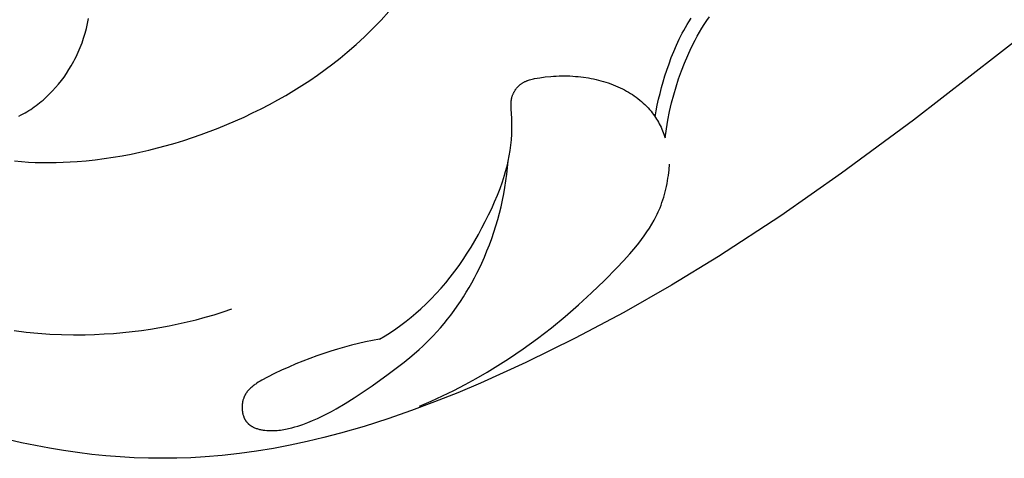
# Model space of a CAD drawing. Units: millimetres. Extents: x -611 to 364, y -435 to 138.
# Drawn here: x -66 to -21, y -125 to -105 of the extents above; entities that cross this region are included whole.
import ezdxf

# ---------------------------------------------------------------- set-up
doc = ezdxf.new("R2010")
doc.units = ezdxf.units.MM
doc.header["$MEASUREMENT"] = 0

msp = doc.modelspace()

# ---------------------------------------------------------------- linework, layer by layer
for p, q in [((-17.79049, -103.61149), (-25.04152, -109.25851)), ((-62.87436, -104.82424), (-62.8299, -104.59799)), ((-49.43296, -104.67129), (-49.07181, -104.27759)), ((-35.33028, -104.74141), (-35.22481, -104.5796)), ((-34.51502, -104.69249), (-34.39224, -104.52226)), ((-62.98672, -105.27211), (-62.92666, -105.04904)), ((-62.92666, -105.04904), (-62.87436, -104.82424)), ((-50.18582, -105.42758), (-49.80431, -105.05476)), ((-49.80431, -105.05476), (-49.43296, -104.67129)), ((-35.56435, -105.13746), (-35.48902, -105.00405)), ((-35.48902, -105.00405), (-35.41103, -104.87201)), ((-35.41103, -104.87201), (-35.33028, -104.74141)), ((-34.85117, -105.22465), (-34.74403, -105.04411)), ((-34.74403, -105.04411), (-34.63213, -104.86658)), ((-34.63213, -104.86658), (-34.51502, -104.69249)), ((-63.12996, -105.71185), (-63.05451, -105.49315)), ((-63.05451, -105.49315), (-62.98672, -105.27211)), ((-50.57742, -105.78929), (-50.18582, -105.42758)), ((-35.77527, -105.54528), (-35.63711, -105.27218)), ((-35.63711, -105.27218), (-35.56435, -105.13746)), ((-35.05302, -105.59306), (-34.95402, -105.40778)), ((-34.95402, -105.40778), (-34.85117, -105.22465)), ((-63.25738, -106.03487), (-63.21302, -105.92792)), ((-63.21302, -105.92792), (-63.12996, -105.71185)), ((-50.97905, -106.13947), (-50.57742, -105.78929)), ((-36.02484, -106.10418), (-35.90427, -105.82279)), ((-35.90427, -105.82279), (-35.77527, -105.54528)), ((-35.3853, -106.28334), (-35.22473, -105.93554)), ((-35.22473, -105.93554), (-35.05302, -105.59306)), ((-63.45361, -106.45464), (-63.40175, -106.35098)), ((-63.40175, -106.35098), (-63.35176, -106.24644)), ((-63.35176, -106.24644), (-63.30363, -106.14106)), ((-63.30363, -106.14106), (-63.25738, -106.03487)), ((-51.6478, -106.67939), (-51.3103, -106.4133)), ((-51.3103, -106.4133), (-50.97905, -106.13947)), ((-36.24367, -106.6764), (-36.13772, -106.38889)), ((-36.13772, -106.38889), (-36.02484, -106.10418)), ((-35.53485, -106.63605), (-35.3853, -106.28334)), ((-63.72617, -106.93552), (-63.62028, -106.75997)), ((-63.62028, -106.75997), (-63.56288, -106.65917)), ((-63.56288, -106.65917), (-63.50732, -106.55739)), ((-63.50732, -106.55739), (-63.45361, -106.45464)), ((-51.9913, -106.93778), (-51.6478, -106.67939)), ((-36.34342, -106.96614), (-36.24367, -106.6764)), ((-35.67351, -106.9932), (-35.53485, -106.63605)), ((-64.07693, -107.44046), (-63.95462, -107.27601)), ((-63.95462, -107.27601), (-63.83766, -107.10762)), ((-63.83766, -107.10762), (-63.72617, -106.93552)), ((-52.69539, -107.43165), (-52.34058, -107.18851)), ((-52.34058, -107.18851), (-51.9913, -106.93778)), ((-42.39916, -107.34704), (-42.28299, -107.32513)), ((-42.28299, -107.32513), (-42.16622, -107.30626)), ((-42.16622, -107.30626), (-41.91218, -107.27206)), ((-41.91218, -107.27206), (-41.6592, -107.24682)), ((-41.6592, -107.24682), (-41.53307, -107.23756)), ((-41.53307, -107.23756), (-41.40718, -107.23056)), ((-41.40718, -107.23056), (-41.28151, -107.22582)), ((-41.28151, -107.22582), (-41.15604, -107.22335)), ((-41.15604, -107.22335), (-41.03077, -107.22314)), ((-41.03077, -107.22314), (-40.90568, -107.22521)), ((-40.90568, -107.22521), (-40.78076, -107.22956)), ((-40.78076, -107.22956), (-40.65601, -107.23619)), ((-40.65601, -107.23619), (-40.5314, -107.24512)), ((-40.5314, -107.24512), (-40.40693, -107.25635)), ((-40.40693, -107.25635), (-40.28258, -107.26987)), ((-40.28258, -107.26987), (-40.15835, -107.28571)), ((-40.15835, -107.28571), (-39.92855, -107.32121)), ((-39.92855, -107.32121), (-39.81395, -107.34204)), ((-36.50892, -107.49283), (-36.4285, -107.22882)), ((-36.4285, -107.22882), (-36.34342, -106.96614)), ((-35.80144, -107.35437), (-35.67351, -106.9932)), ((-64.47467, -107.90766), (-64.33708, -107.75653)), ((-64.33708, -107.75653), (-64.20446, -107.60072)), ((-64.20446, -107.60072), (-64.07693, -107.44046)), ((-53.42064, -107.8953), (-53.05549, -107.66723)), ((-53.05549, -107.66723), (-52.69539, -107.43165)), ((-43.22567, -107.79255), (-43.21019, -107.77381)), ((-43.21019, -107.77381), (-43.19433, -107.75542)), ((-43.19433, -107.75542), (-43.17812, -107.7374)), ((-43.17812, -107.7374), (-43.16155, -107.71975)), ((-43.16155, -107.71975), (-43.14464, -107.70249)), ((-43.14464, -107.70249), (-43.1274, -107.68563)), ((-43.1274, -107.68563), (-43.10983, -107.66919)), ((-43.10983, -107.66919), (-43.09195, -107.65317)), ((-43.09195, -107.65317), (-43.07377, -107.63759)), ((-43.07377, -107.63759), (-43.05529, -107.62245)), ((-43.05529, -107.62245), (-43.03653, -107.60779)), ((-43.03653, -107.60779), (-43.01337, -107.59061)), ((-43.01337, -107.59061), (-42.98983, -107.57411)), ((-42.98983, -107.57411), (-42.9659, -107.55828)), ((-42.9659, -107.55828), (-42.94161, -107.54309)), ((-42.94161, -107.54309), (-42.91696, -107.52854)), ((-42.91696, -107.52854), (-42.89198, -107.51459)), ((-42.89198, -107.51459), (-42.86667, -107.50124)), ((-42.86667, -107.50124), (-42.84104, -107.48845)), ((-42.84104, -107.48845), (-42.81512, -107.47623)), ((-42.81512, -107.47623), (-42.78891, -107.46454)), ((-42.78891, -107.46454), (-42.76242, -107.45337)), ((-42.76242, -107.45337), (-42.73567, -107.4427)), ((-42.73567, -107.4427), (-42.70868, -107.43251)), ((-42.70868, -107.43251), (-42.68145, -107.42278)), ((-42.68145, -107.42278), (-42.62634, -107.40465)), ((-42.62634, -107.40465), (-42.57046, -107.38816)), ((-42.57046, -107.38816), (-42.51389, -107.37316)), ((-42.51389, -107.37316), (-42.45676, -107.3595)), ((-42.45676, -107.3595), (-42.39916, -107.34704)), ((-39.81395, -107.34204), (-39.69965, -107.36499)), ((-39.69965, -107.36499), (-39.58571, -107.39009)), ((-39.58571, -107.39009), (-39.47221, -107.41738)), ((-39.47221, -107.41738), (-39.35922, -107.44691)), ((-39.35922, -107.44691), (-39.24681, -107.47872)), ((-39.24681, -107.47872), (-39.13504, -107.51284)), ((-39.13504, -107.51284), (-39.02399, -107.54933)), ((-39.02399, -107.54933), (-38.91372, -107.58823)), ((-38.91372, -107.58823), (-38.80431, -107.62957)), ((-38.80431, -107.62957), (-38.69583, -107.67339)), ((-38.69583, -107.67339), (-38.58834, -107.71975)), ((-38.58834, -107.71975), (-38.48191, -107.76868)), ((-38.48191, -107.76868), (-38.37663, -107.82022)), ((-36.65479, -108.02475), (-36.58443, -107.75816)), ((-36.58443, -107.75816), (-36.50892, -107.49283)), ((-36.02557, -108.08698), (-35.91874, -107.71911)), ((-35.91874, -107.71911), (-35.80144, -107.35437)), ((-64.83955, -108.26339), (-64.76425, -108.1949)), ((-64.76425, -108.1949), (-64.6171, -108.05387)), ((-64.6171, -108.05387), (-64.47467, -107.90766)), ((-54.16514, -108.32912), (-53.7906, -108.11591)), ((-53.7906, -108.11591), (-53.42064, -107.8953)), ((-43.4477, -108.2451), (-43.44226, -108.22186)), ((-43.44226, -108.22186), (-43.43626, -108.19872)), ((-43.43626, -108.19872), (-43.42968, -108.17567)), ((-43.42968, -108.17567), (-43.42255, -108.15274)), ((-43.42255, -108.15274), (-43.41488, -108.12994)), ((-43.41488, -108.12994), (-43.40667, -108.10728)), ((-43.40667, -108.10728), (-43.39793, -108.08477)), ((-43.39793, -108.08477), (-43.38867, -108.06242)), ((-43.38867, -108.06242), (-43.37891, -108.04025)), ((-43.37891, -108.04025), (-43.36864, -108.01827)), ((-43.36864, -108.01827), (-43.35789, -107.9965)), ((-43.35789, -107.9965), (-43.34666, -107.97493)), ((-43.34666, -107.97493), (-43.33497, -107.95359)), ((-43.33497, -107.95359), (-43.32281, -107.9325)), ((-43.32281, -107.9325), (-43.3102, -107.91165)), ((-43.3102, -107.91165), (-43.29716, -107.89107)), ((-43.29716, -107.89107), (-43.28368, -107.87076)), ((-43.28368, -107.87076), (-43.26978, -107.85074)), ((-43.26978, -107.85074), (-43.25548, -107.83102)), ((-43.25548, -107.83102), (-43.24077, -107.81162)), ((-43.24077, -107.81162), (-43.22567, -107.79255)), ((-38.37663, -107.82022), (-38.28345, -107.86858)), ((-38.28345, -107.86858), (-38.19134, -107.91907)), ((-38.19134, -107.91907), (-38.10039, -107.97167)), ((-38.10039, -107.97167), (-38.0107, -108.0264)), ((-38.0107, -108.0264), (-37.92235, -108.08325)), ((-37.92235, -108.08325), (-37.83546, -108.14222)), ((-37.83546, -108.14222), (-37.75012, -108.2033)), ((-37.75012, -108.2033), (-37.66642, -108.2665)), ((-36.71977, -108.29256), (-36.65479, -108.02475)), ((-36.12206, -108.45753), (-36.02557, -108.08698)), ((-65.39741, -108.70234), (-65.31453, -108.64419)), ((-65.31453, -108.64419), (-65.23268, -108.58447)), ((-65.23268, -108.58447), (-65.15189, -108.52321)), ((-65.15189, -108.52321), (-65.07216, -108.46044)), ((-65.07216, -108.46044), (-64.99352, -108.3962)), ((-64.99352, -108.3962), (-64.91597, -108.3305)), ((-64.91597, -108.3305), (-64.83955, -108.26339)), ((-54.92697, -108.73349), (-54.54401, -108.53496)), ((-54.54401, -108.53496), (-54.16514, -108.32912)), ((-43.47546, -108.51698), (-43.47435, -108.47134)), ((-43.47511, -108.6083), (-43.47546, -108.51698)), ((-43.47055, -108.7456), (-43.47511, -108.6083)), ((-43.47435, -108.47134), (-43.47211, -108.42578)), ((-43.47211, -108.42578), (-43.46853, -108.38033)), ((-43.46853, -108.38033), (-43.46617, -108.35766)), ((-43.46617, -108.35766), (-43.4634, -108.33504)), ((-43.4634, -108.33504), (-43.46019, -108.31246)), ((-43.46019, -108.31246), (-43.45653, -108.28995)), ((-43.45653, -108.28995), (-43.45237, -108.26749)), ((-43.45237, -108.26749), (-43.4477, -108.2451)), ((-37.66642, -108.2665), (-37.58447, -108.33182)), ((-37.58447, -108.33182), (-37.50435, -108.39925)), ((-37.50435, -108.39925), (-37.42617, -108.46879)), ((-37.42617, -108.46879), (-37.35003, -108.54045)), ((-37.35003, -108.54045), (-37.27602, -108.61421)), ((-37.27602, -108.61421), (-37.20423, -108.69008)), ((-36.83263, -108.83174), (-36.77913, -108.56157)), ((-36.77913, -108.56157), (-36.71977, -108.29256)), ((-36.21365, -108.85525), (-36.12206, -108.45753)), ((-66.02682, -109.07367), (-65.91555, -109.01655)), ((-65.91555, -109.01655), (-65.82679, -108.96847)), ((-65.82679, -108.96847), (-65.73897, -108.91863)), ((-65.73897, -108.91863), (-65.6521, -108.86707)), ((-65.6521, -108.86707), (-65.56621, -108.81381)), ((-65.56621, -108.81381), (-65.48131, -108.75889)), ((-65.48131, -108.75889), (-65.39741, -108.70234)), ((-56.09802, -109.2857), (-55.70422, -109.10881)), ((-55.70422, -109.10881), (-55.31379, -108.92476)), ((-55.31379, -108.92476), (-54.92697, -108.73349)), ((-43.44679, -109.1564), (-43.47055, -108.7456)), ((-37.20423, -108.69008), (-37.13478, -108.76806)), ((-37.13478, -108.76806), (-37.06774, -108.84814)), ((-37.06774, -108.84814), (-37.01419, -108.91596)), ((-37.01419, -108.91596), (-36.96235, -108.98516)), ((-36.96235, -108.98516), (-36.91224, -109.05566)), ((-36.91224, -109.05566), (-36.86385, -109.12741)), ((-36.88002, -109.10301), (-36.83263, -108.83174)), ((-36.86385, -109.12741), (-36.81717, -109.20033)), ((-36.29342, -109.25525), (-36.21365, -108.85525)), ((-56.89479, -109.61816), (-56.49496, -109.45546)), ((-56.49496, -109.45546), (-56.09802, -109.2857)), ((-43.43863, -109.4045), (-43.44679, -109.1564)), ((-43.43873, -109.65309), (-43.43863, -109.4045)), ((-36.81717, -109.20033), (-36.77222, -109.27435)), ((-36.77222, -109.27435), (-36.72897, -109.34943)), ((-36.72897, -109.34943), (-36.68745, -109.42547)), ((-36.68745, -109.42547), (-36.64763, -109.50243)), ((-36.64763, -109.50243), (-36.60952, -109.58024)), ((-36.60952, -109.58024), (-36.57313, -109.65882)), ((-36.36118, -109.65728), (-36.29342, -109.25525)), ((-25.04152, -109.25851), (-28.33633, -111.68078)), ((-58.06984, -110.0499), (-57.67584, -109.91279)), ((-57.67584, -109.91279), (-56.89479, -109.61816)), ((-43.46346, -110.15023), (-43.44703, -109.90179)), ((-43.44703, -109.90179), (-43.43873, -109.65309)), ((-36.57313, -109.65882), (-36.53844, -109.73811)), ((-36.53844, -109.73811), (-36.50546, -109.81805)), ((-36.50546, -109.81805), (-36.47418, -109.89857)), ((-36.47418, -109.89857), (-36.4446, -109.97961)), ((-36.4446, -109.97961), (-36.41673, -110.06109)), ((-36.41673, -110.06109), (-36.36118, -109.65728)), ((-59.66676, -110.52709), (-59.26459, -110.41876)), ((-59.26459, -110.41876), (-58.86431, -110.30303)), ((-58.86431, -110.30303), (-58.46603, -110.18003)), ((-58.46603, -110.18003), (-58.06984, -110.0499)), ((-43.52044, -110.64485), (-43.48795, -110.39805)), ((-43.48795, -110.39805), (-43.46346, -110.15023)), ((-61.70256, -110.95282), (-61.2924, -110.88359)), ((-61.2924, -110.88359), (-60.88364, -110.80627)), ((-60.88364, -110.80627), (-60.47638, -110.72098)), ((-60.47638, -110.72098), (-60.07072, -110.62788)), ((-60.07072, -110.62788), (-59.66676, -110.52709)), ((-43.60914, -111.13394), (-43.56086, -110.89028)), ((-43.56086, -110.89028), (-43.52044, -110.64485)), ((-66.2242, -111.12267), (-65.90633, -111.15122)), ((-65.90633, -111.15122), (-65.58793, -111.17273)), ((-65.58793, -111.17273), (-65.26911, -111.18744)), ((-65.26911, -111.18744), (-64.95003, -111.19559)), ((-64.95003, -111.19559), (-64.63081, -111.19739)), ((-64.63081, -111.19739), (-64.31159, -111.1931)), ((-64.31159, -111.1931), (-63.9925, -111.18294)), ((-63.9925, -111.18294), (-63.35525, -111.14596)), ((-63.35525, -111.14596), (-62.94047, -111.11052)), ((-62.94047, -111.11052), (-62.5267, -111.06642)), ((-62.5267, -111.06642), (-62.11403, -111.01381)), ((-62.11403, -111.01381), (-61.70256, -110.95282)), ((-43.68476, -111.45291), (-43.64531, -111.29388)), ((-43.64531, -111.29388), (-43.60914, -111.13394)), ((-43.63687, -111.43426), (-43.60914, -111.13394)), ((-36.24363, -111.52708), (-36.22195, -111.27213)), ((-43.82145, -111.92481), (-43.77296, -111.76835)), ((-43.77296, -111.76835), (-43.72735, -111.61106)), ((-43.72735, -111.61106), (-43.68476, -111.45291)), ((-43.71166, -112.0335), (-43.67105, -111.73416)), ((-43.67105, -111.73416), (-43.63687, -111.43426)), ((-36.29195, -111.90934), (-36.27366, -111.78208)), ((-36.27366, -111.78208), (-36.24363, -111.52708)), ((-28.33633, -111.68078), (-31.12636, -113.63163)), ((-43.98294, -112.38945), (-43.8727, -112.08046)), ((-43.8727, -112.08046), (-43.82145, -111.92481)), ((-43.75868, -112.33212), (-43.71166, -112.0335)), ((-36.38826, -112.41447), (-36.3606, -112.28897)), ((-36.3606, -112.28897), (-36.33536, -112.16289)), ((-36.33536, -112.16289), (-36.3125, -112.03631)), ((-36.3125, -112.03631), (-36.29195, -111.90934)), ((-44.23076, -112.99884), (-44.10264, -112.69551)), ((-44.10264, -112.69551), (-43.98294, -112.38945)), ((-43.87196, -112.92657), (-43.81212, -112.62986)), ((-43.81212, -112.62986), (-43.75868, -112.33212)), ((-36.48642, -112.7864), (-36.45112, -112.66328)), ((-36.45112, -112.66328), (-36.41842, -112.53927)), ((-36.41842, -112.53927), (-36.38826, -112.41447)), ((-44.36625, -113.29965), (-44.23076, -112.99884)), ((-43.9382, -113.22209), (-43.87196, -112.92657)), ((-36.65481, -113.26792), (-36.60852, -113.14938)), ((-36.60852, -113.14938), (-36.56507, -113.02955)), ((-36.56507, -113.02955), (-36.52438, -112.90852)), ((-36.52438, -112.90852), (-36.48642, -112.7864)), ((-44.65716, -113.89783), (-44.50809, -113.59812)), ((-44.50809, -113.59812), (-44.36625, -113.29965)), ((-44.08983, -113.80895), (-44.01082, -113.51627)), ((-44.01082, -113.51627), (-43.9382, -113.22209)), ((-36.82812, -113.65081), (-36.78202, -113.55645)), ((-36.78202, -113.55645), (-36.73773, -113.4612)), ((-36.73773, -113.4612), (-36.69531, -113.36503)), ((-36.69531, -113.36503), (-36.65481, -113.26792)), ((-31.12636, -113.63163), (-33.97252, -115.49869)), ((-44.81176, -114.19502), (-44.65716, -113.89783)), ((-44.1752, -114.09998), (-44.08983, -113.80895)), ((-37.13968, -114.19936), (-37.02954, -114.01973)), ((-37.02954, -114.01973), (-36.92554, -113.83693)), ((-36.92554, -113.83693), (-36.87598, -113.7443)), ((-36.87598, -113.7443), (-36.82812, -113.65081)), ((-45.13793, -114.78049), (-44.97198, -114.48935)), ((-44.97198, -114.48935), (-44.81176, -114.19502)), ((-44.36502, -114.67646), (-44.26693, -114.3892)), ((-44.26693, -114.3892), (-44.1752, -114.09998)), ((-37.50239, -114.72098), (-37.37655, -114.54982)), ((-37.37655, -114.54982), (-37.2555, -114.37601)), ((-37.2555, -114.37601), (-37.13968, -114.19936)), ((-45.30971, -115.0681), (-45.13793, -114.78049)), ((-44.58022, -115.24446), (-44.46945, -114.9616)), ((-44.46945, -114.9616), (-44.36502, -114.67646)), ((-37.76665, -115.05598), (-37.63257, -114.88964)), ((-37.63257, -114.88964), (-37.50239, -114.72098)), ((-45.67117, -115.63138), (-45.48742, -115.35185)), ((-45.48742, -115.35185), (-45.30971, -115.0681)), ((-44.69731, -115.5249), (-44.58022, -115.24446)), ((-38.33289, -115.70141), (-38.04467, -115.38234)), ((-38.04467, -115.38234), (-37.76665, -115.05598)), ((-45.86106, -115.90638), (-45.67117, -115.63138)), ((-44.92803, -116.03144), (-44.82073, -115.80274)), ((-44.82073, -115.80274), (-44.69731, -115.5249)), ((-38.62771, -116.0145), (-38.33289, -115.70141)), ((-33.97252, -115.49869), (-36.12311, -116.81142)), ((-46.25965, -116.44139), (-46.05718, -116.17649)), ((-46.05718, -116.17649), (-45.86106, -115.90638)), ((-45.15561, -116.48256), (-45.03966, -116.25809)), ((-45.03966, -116.25809), (-44.92803, -116.03144)), ((-39.20307, -116.60175), (-38.62771, -116.0145)), ((-46.68402, -116.95417), (-46.46856, -116.70072)), ((-46.46856, -116.70072), (-46.25965, -116.44139)), ((-45.40035, -116.92435), (-45.27585, -116.7047)), ((-45.27585, -116.7047), (-45.15561, -116.48256)), ((-39.79014, -117.17143), (-39.20307, -116.60175)), ((-47.13498, -117.44203), (-46.90612, -117.20138)), ((-46.90612, -117.20138), (-46.68402, -116.95417)), ((-45.66208, -117.35563), (-45.5291, -117.14138)), ((-45.5291, -117.14138), (-45.40035, -116.92435)), ((-40.38953, -117.72305), (-39.79014, -117.17143)), ((-36.12311, -116.81142), (-38.31199, -118.06031)), ((-47.61336, -117.90227), (-47.37069, -117.67577)), ((-47.37069, -117.67577), (-47.13498, -117.44203)), ((-45.94062, -117.77521), (-45.79926, -117.56696)), ((-45.79926, -117.56696), (-45.66208, -117.35563)), ((-57.07267, -118.16678), (-56.66546, -118.04001)), ((-56.66546, -118.04001), (-56.26086, -117.90514)), ((-48.0586, -118.28385), (-47.83339, -118.09598)), ((-47.83339, -118.09598), (-47.61336, -117.90227)), ((-46.2358, -118.18192), (-46.08614, -117.98025)), ((-46.08614, -117.98025), (-45.94062, -117.77521)), ((-41.00182, -118.25609), (-40.38953, -117.72305)), ((-38.31199, -118.06031), (-40.53841, -119.24312)), ((-59.14387, -118.67867), (-58.72534, -118.59258)), ((-58.72534, -118.59258), (-58.30884, -118.49834)), ((-58.30884, -118.49834), (-57.89448, -118.39595)), ((-57.89448, -118.39595), (-57.48239, -118.28543)), ((-57.48239, -118.28543), (-57.07267, -118.16678)), ((-48.5232, -118.64225), (-48.28864, -118.46592)), ((-48.28864, -118.46592), (-48.0586, -118.28385)), ((-46.70941, -118.76526), (-46.54746, -118.57457)), ((-46.54746, -118.57457), (-46.38958, -118.38008)), ((-46.38958, -118.38008), (-46.2358, -118.18192)), ((-41.62763, -118.77005), (-41.00182, -118.25609)), ((-66.23024, -118.89763), (-65.69177, -118.96455)), ((-65.69177, -118.96455), (-65.15127, -119.01667)), ((-65.15127, -119.01667), (-64.60941, -119.05434)), ((-64.60941, -119.05434), (-64.06686, -119.07794)), ((-62.55093, -119.07222), (-62.12042, -119.05182)), ((-62.12042, -119.05182), (-61.69101, -119.02317)), ((-61.69101, -119.02317), (-61.26279, -118.98629)), ((-61.26279, -118.98629), (-60.83589, -118.94117)), ((-60.83589, -118.94117), (-60.41044, -118.88784)), ((-60.41044, -118.88784), (-59.98654, -118.82631)), ((-59.98654, -118.82631), (-59.56431, -118.75658)), ((-59.56431, -118.75658), (-59.14387, -118.67867)), ((-49.25066, -119.13736), (-49.00454, -118.97791)), ((-49.00454, -118.97791), (-48.76194, -118.81289)), ((-48.76194, -118.81289), (-48.5232, -118.64225)), ((-47.04546, -119.13462), (-46.87542, -118.95199)), ((-46.87542, -118.95199), (-46.70941, -118.76526)), ((-42.26756, -119.26443), (-41.62763, -118.77005)), ((-64.06686, -119.07794), (-63.5243, -119.08783)), ((-63.5243, -119.08783), (-62.9824, -119.08436)), ((-62.9824, -119.08436), (-62.55093, -119.07222)), ((-50.46883, -119.49187), (-50.78961, -119.57049)), ((-50.14664, -119.419), (-50.46883, -119.49187)), ((-49.82351, -119.35208), (-50.14664, -119.419)), ((-49.49997, -119.29129), (-49.82351, -119.35208)), ((-49.49997, -119.29129), (-49.25066, -119.13736)), ((-47.52519, -119.60853), (-47.36226, -119.45371)), ((-47.36226, -119.45371), (-47.2023, -119.29581)), ((-47.2023, -119.29581), (-47.04546, -119.13462)), ((-42.92221, -119.73871), (-42.26756, -119.26443)), ((-40.53841, -119.24312), (-42.80165, -120.3576)), ((-52.04849, -119.93886), (-52.37614, -120.05111)), ((-51.7384, -119.83905), (-52.04849, -119.93886)), ((-51.42489, -119.74427), (-51.7384, -119.83905)), ((-51.10846, -119.65468), (-51.42489, -119.74427)), ((-50.78961, -119.57049), (-51.10846, -119.65468)), ((-48.03025, -120.05619), (-47.69093, -119.76042)), ((-47.69093, -119.76042), (-47.52519, -119.60853)), ((-43.59218, -120.1924), (-42.92221, -119.73871)), ((-53.02248, -120.29428), (-53.34344, -120.42625)), ((-52.70043, -120.1694), (-53.02248, -120.29428)), ((-52.37614, -120.05111), (-52.70043, -120.1694)), ((-48.73606, -120.62076), (-48.37903, -120.34249)), ((-48.37903, -120.34249), (-48.03025, -120.05619)), ((-42.80165, -120.3576), (-44.87467, -121.29966)), ((-44.07841, -120.5024), (-43.59218, -120.1924)), ((-53.98655, -120.71358), (-54.31096, -120.86998)), ((-53.66442, -120.56585), (-53.98655, -120.71358)), ((-53.34344, -120.42625), (-53.66442, -120.56585)), ((-49.10014, -120.89247), (-48.73606, -120.62076)), ((-45.073, -121.09004), (-44.57219, -120.80164)), ((-44.57219, -120.80164), (-44.07841, -120.5024)), ((-55.05638, -121.26724), (-55.13586, -121.31823)), ((-54.97495, -121.21814), (-55.05638, -121.26724)), ((-54.89203, -121.17067), (-54.97495, -121.21814)), ((-54.63878, -121.03556), (-54.89203, -121.17067)), ((-54.31096, -120.86998), (-54.63878, -121.03556)), ((-49.84465, -121.42202), (-49.10014, -120.89247)), ((-44.87467, -121.29966), (-45.92297, -121.74345)), ((-45.58034, -121.36753), (-45.073, -121.09004)), ((-55.6001, -121.74858), (-55.61258, -121.76695)), ((-55.58727, -121.73046), (-55.6001, -121.74858)), ((-55.57411, -121.71257), (-55.58727, -121.73046)), ((-55.56061, -121.69492), (-55.57411, -121.71257)), ((-55.54679, -121.67749), (-55.56061, -121.69492)), ((-55.5182, -121.64332), (-55.54679, -121.67749)), ((-55.48839, -121.61002), (-55.5182, -121.64332)), ((-55.45743, -121.57756), (-55.48839, -121.61002)), ((-55.42536, -121.54592), (-55.45743, -121.57756)), ((-55.39225, -121.51505), (-55.42536, -121.54592)), ((-55.35815, -121.48493), (-55.39225, -121.51505)), ((-55.32311, -121.45554), (-55.35815, -121.48493)), ((-55.28719, -121.42682), (-55.32311, -121.45554)), ((-55.25045, -121.39877), (-55.28719, -121.42682)), ((-55.21295, -121.37134), (-55.25045, -121.39877)), ((-55.17473, -121.3445), (-55.21295, -121.37134)), ((-55.13586, -121.31823), (-55.17473, -121.3445)), ((-50.65843, -121.97161), (-49.84465, -121.42202)), ((-45.92297, -121.74345), (-46.97955, -122.16605)), ((-46.61254, -121.88946), (-46.09369, -121.63403)), ((-46.09369, -121.63403), (-45.58034, -121.36753)), ((-55.78032, -122.19304), (-55.78597, -122.22908)), ((-55.77364, -122.15735), (-55.78032, -122.19304)), ((-55.76595, -122.12207), (-55.77364, -122.15735)), ((-55.75724, -122.08724), (-55.76595, -122.12207)), ((-55.74752, -122.05292), (-55.75724, -122.08724)), ((-55.73678, -122.01916), (-55.74752, -122.05292)), ((-55.72504, -121.98603), (-55.73678, -122.01916)), ((-55.71682, -121.96475), (-55.72504, -121.98603)), ((-55.70819, -121.94376), (-55.71682, -121.96475)), ((-55.69913, -121.92304), (-55.70819, -121.94376)), ((-55.68967, -121.9026), (-55.69913, -121.92304)), ((-55.67981, -121.88244), (-55.68967, -121.9026)), ((-55.66955, -121.86254), (-55.67981, -121.88244)), ((-55.6589, -121.84291), (-55.66955, -121.86254)), ((-55.64788, -121.82354), (-55.6589, -121.84291)), ((-55.63648, -121.80442), (-55.64788, -121.82354)), ((-55.62471, -121.78556), (-55.63648, -121.80442)), ((-55.61258, -121.76695), (-55.62471, -121.78556)), ((-51.07264, -122.2336), (-50.65843, -121.97161)), ((-46.97955, -122.16605), (-48.04471, -122.56517)), ((-47.66468, -122.36681), (-47.13637, -122.13375)), ((-47.13637, -122.13375), (-46.61254, -121.88946)), ((-55.79833, -122.3756), (-55.79885, -122.41255)), ((-55.79885, -122.41255), (-55.79833, -122.44952)), ((-55.79678, -122.33872), (-55.79833, -122.3756)), ((-55.79833, -122.44952), (-55.79678, -122.48645)), ((-55.7942, -122.30197), (-55.79678, -122.33872)), ((-55.79678, -122.48645), (-55.79419, -122.52329)), ((-55.7906, -122.26541), (-55.7942, -122.30197)), ((-55.79419, -122.52329), (-55.79055, -122.55999)), ((-55.78597, -122.22908), (-55.7906, -122.26541)), ((-55.79055, -122.55999), (-55.78588, -122.59649)), ((-55.78588, -122.59649), (-55.78016, -122.63273)), ((-55.78016, -122.63273), (-55.7734, -122.66867)), ((-51.91847, -122.71386), (-51.70466, -122.60039)), ((-51.70466, -122.60039), (-51.49246, -122.48222)), ((-51.49246, -122.48222), (-51.07264, -122.2336)), ((-48.04471, -122.56517), (-49.11877, -122.93853)), ((-55.7734, -122.66867), (-55.76559, -122.70423)), ((-55.76559, -122.70423), (-55.75672, -122.73938)), ((-55.75672, -122.73938), (-55.74681, -122.77406)), ((-55.74681, -122.77406), (-55.73583, -122.80821)), ((-55.73583, -122.80821), (-55.7238, -122.84177)), ((-55.7238, -122.84177), (-55.71072, -122.8747)), ((-55.71072, -122.8747), (-55.70377, -122.89091)), ((-55.70377, -122.89091), (-55.69657, -122.90693)), ((-55.69657, -122.90693), (-55.68909, -122.92277)), ((-55.68909, -122.92277), (-55.68135, -122.93842)), ((-55.68135, -122.93842), (-55.67335, -122.95387)), ((-55.67335, -122.95387), (-55.66507, -122.96911)), ((-55.66507, -122.96911), (-55.65653, -122.98413)), ((-55.65653, -122.98413), (-55.64773, -122.99893)), ((-55.64773, -122.99893), (-55.63865, -123.01351)), ((-55.63865, -123.01351), (-55.62931, -123.02785)), ((-55.62931, -123.02785), (-55.6197, -123.04195)), ((-55.6197, -123.04195), (-55.60982, -123.0558)), ((-55.60982, -123.0558), (-55.59967, -123.0694)), ((-55.59967, -123.0694), (-55.58926, -123.08273)), ((-55.58926, -123.08273), (-55.57729, -123.09732)), ((-55.57729, -123.09732), (-55.565, -123.11158)), ((-55.565, -123.11158), (-55.55239, -123.1255)), ((-53.01421, -123.19494), (-52.79127, -123.11174)), ((-52.79127, -123.11174), (-52.57029, -123.02158)), ((-52.57029, -123.02158), (-52.35122, -122.92491)), ((-52.35122, -122.92491), (-52.13396, -122.82219)), ((-52.13396, -122.82219), (-51.91847, -122.71386)), ((-49.11877, -122.93853), (-50.20204, -123.28387)), ((-55.55239, -123.1255), (-55.53946, -123.1391)), ((-55.53946, -123.1391), (-55.52621, -123.15238)), ((-55.52621, -123.15238), (-55.51266, -123.16534)), ((-55.51266, -123.16534), (-55.49881, -123.17798)), ((-55.49881, -123.17798), (-55.48467, -123.1903)), ((-55.48467, -123.1903), (-55.47025, -123.20232)), ((-55.47025, -123.20232), (-55.45554, -123.21403)), ((-55.45554, -123.21403), (-55.44056, -123.22543)), ((-55.44056, -123.22543), (-55.42532, -123.23654)), ((-55.42532, -123.23654), (-55.40981, -123.24735)), ((-55.40981, -123.24735), (-55.39404, -123.25786)), ((-55.39404, -123.25786), (-55.37803, -123.26808)), ((-55.37803, -123.26808), (-55.36178, -123.27802)), ((-55.36178, -123.27802), (-55.34529, -123.28767)), ((-55.34529, -123.28767), (-55.32857, -123.29704)), ((-55.32857, -123.29704), (-55.31163, -123.30613)), ((-55.31163, -123.30613), (-55.29447, -123.31494)), ((-55.29447, -123.31494), (-55.25952, -123.33176)), ((-55.25952, -123.33176), (-55.22378, -123.34752)), ((-55.22378, -123.34752), (-55.18729, -123.36225)), ((-55.18729, -123.36225), (-55.15011, -123.37596)), ((-55.15011, -123.37596), (-55.11229, -123.38869)), ((-55.11229, -123.38869), (-55.07388, -123.40047)), ((-55.07388, -123.40047), (-55.03492, -123.41131)), ((-55.03492, -123.41131), (-54.99547, -123.42125)), ((-54.99547, -123.42125), (-54.95557, -123.4303)), ((-54.95557, -123.4303), (-54.91528, -123.4385)), ((-54.91528, -123.4385), (-54.87465, -123.44588)), ((-54.87465, -123.44588), (-54.83373, -123.45245)), ((-54.83373, -123.45245), (-54.79257, -123.45824)), ((-54.79257, -123.45824), (-54.75121, -123.46328)), ((-54.75121, -123.46328), (-54.66812, -123.47121)), ((-54.66812, -123.47121), (-54.58486, -123.47644)), ((-54.58486, -123.47644), (-54.50184, -123.47918)), ((-54.50184, -123.47918), (-54.41944, -123.47963)), ((-54.41944, -123.47963), (-54.34042, -123.47806)), ((-54.34042, -123.47806), (-54.26232, -123.47461)), ((-54.26232, -123.47461), (-54.1851, -123.46936)), ((-54.1851, -123.46936), (-54.10871, -123.46237)), ((-54.10871, -123.46237), (-54.0331, -123.45372)), ((-54.0331, -123.45372), (-53.95822, -123.4435)), ((-53.95822, -123.4435), (-53.88403, -123.43176)), ((-53.88403, -123.43176), (-53.81048, -123.4186)), ((-53.81048, -123.4186), (-53.73751, -123.40407)), ((-53.73751, -123.40407), (-53.66509, -123.38827)), ((-53.66509, -123.38827), (-53.52167, -123.35312)), ((-53.52167, -123.35312), (-53.37983, -123.31374)), ((-53.37983, -123.31374), (-53.23919, -123.27074)), ((-53.23919, -123.27074), (-53.01421, -123.19494)), ((-50.20204, -123.28387), (-51.29484, -123.59888)), ((-65.9033, -124.03507), (-66.53936, -123.8882)), ((-52.82284, -123.98045), (-53.59301, -124.14568)), ((-52.05666, -123.7979), (-52.82284, -123.98045)), ((-51.29484, -123.59888), (-52.05666, -123.7979)), ((-65.2644, -124.16869), (-65.9033, -124.03507)), ((-64.62299, -124.2889), (-65.2644, -124.16869)), ((-63.97938, -124.39555), (-64.62299, -124.2889)), ((-63.33387, -124.48848), (-63.97938, -124.39555)), ((-55.1439, -124.42076), (-55.9239, -124.5289)), ((-54.36682, -124.29274), (-55.1439, -124.42076)), ((-53.59301, -124.14568), (-54.36682, -124.29274)), ((-62.6868, -124.56754), (-63.33387, -124.48848)), ((-62.03846, -124.63258), (-62.6868, -124.56754)), ((-61.38918, -124.68343), (-62.03846, -124.63258)), ((-60.73927, -124.71995), (-61.38918, -124.68343)), ((-60.08904, -124.74197), (-60.73927, -124.71995)), ((-59.4388, -124.74935), (-60.08904, -124.74197)), ((-58.78888, -124.74193), (-59.4388, -124.74935)), ((-58.13958, -124.71956), (-58.78888, -124.74193)), ((-57.49122, -124.68207), (-58.13958, -124.71956)), ((-56.70646, -124.61629), (-57.49122, -124.68207)), ((-55.9239, -124.5289), (-56.70646, -124.61629))]:
    msp.add_line(p, q)

doc.saveas('drawing.dxf')
